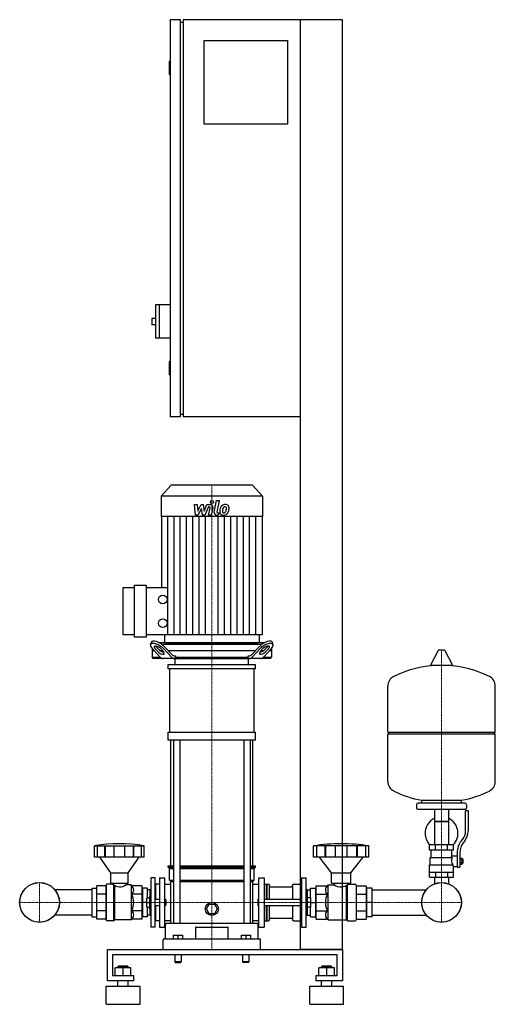
# Model space of a CAD drawing. Extents: x -393 to 518, y 0 to 1885.
import ezdxf

# ---------------------------------------------------------------- set-up
doc = ezdxf.new("R2010")
doc.units = 0
doc.linetypes.add('DASHDOT', pattern=[1, 0.5, -0.25, 0, -0.25])
doc.layers.get('0').update_dxf_attribs({"color": 124})
doc.layers.add('CP_AXIS', color=143, linetype='DASHDOT', lineweight=18)
doc.layers.add('CP_DETAL', color=33, linetype='Continuous')

msp = doc.modelspace()

# ---------------------------------------------------------------- linework, layer by layer
at = {"extrusion": (0, 1, 0)}
for p, q in [((-85, 1885), (-105, 1885)), ((-105, 1885), (-105, 1125)), ((-85, 1125), (-85, 1885)), ((-85, 1880), (-80, 1880)), ((225, 1885), (-80, 1885)), ((-80, 1885), (-80, 1125)), ((145, 105), (145, 1885)), ((225, 105), (225, 1885)), ((-40, 1845), (120, 1845)), ((-40, 1685), (-40, 1845)), ((120, 1845), (120, 1685)), ((-105, 1805), (-107, 1805)), ((-107, 1805), (-107, 1780)), ((-105, 1780), (-107, 1780)), ((120, 1685), (-40, 1685)), ((-133, 1339), (-133, 1275)), ((-105, 1339), (-133, 1339)), ((-126, 1339), (-126, 1275)), ((-140, 1313), (-140, 1301)), ((-133, 1313), (-140, 1313)), ((-133, 1301), (-140, 1301)), ((-105, 1275), (-133, 1275)), ((-105, 1230), (-107, 1230)), ((-107, 1230), (-107, 1205)), ((-105, 1205), (-107, 1205)), ((-85, 1125), (-105, 1125)), ((-85, 1130), (-80, 1130)), ((145, 1125), (-80, 1125)), ((-102.6, 994), (-122, 973.1)), ((52.6, 994), (-102.6, 994)), ((52.6, 994), (72, 973.1)), ((72, 973.1), (-122, 973.1)), ((-122, 973.1), (-122, 933.6)), ((72, 973.1), (72, 933.6)), ((72, 933.6), (-122, 933.6)), ((-121.6, 933.6), (-121.6, 797.7)), ((71.6, 933.6), (71.6, 707.1)), ((-195, 707.1), (-195, 797.7)), ((-195, 797.7), (-172.9, 797.7)), ((-172.9, 702.6), (-172.9, 802.2)), ((-172.9, 802.2), (-150.8, 802.2)), ((-150.8, 802.2), (-150.8, 702.6)), ((-150.8, 797.7), (-109.5, 797.7)), ((-172.9, 707.1), (-195, 707.1)), ((-150.8, 702.6), (-172.9, 702.6)), ((71.6, 707.1), (-150.8, 707.1)), ((-115.7, 707.1), (-115.7, 694.2)), ((65.7, 707.1), (65.7, 694.2)), ((-142.7, 688.4), (-141.3, 692.8)), ((-139.5, 681.1), (-139.5, 664.5)), ((-139.3, 680.9), (-124, 664.7)), ((-128.7, 675.3), (-133.9, 680.9)), ((-132.5, 685.2), (-127.3, 679.7)), ((75.5, 692), (-125.5, 692)), ((-123, 680.9), (-117.8, 675.3)), ((-121.3, 689.5), (71.3, 689.5)), ((-102.2, 664.7), (-117.5, 680.9)), ((-116.1, 685.2), (-101.5, 669.7)), ((-113.6, 692), (63.6, 692)), ((51.5, 669.7), (66.1, 685.2)), ((67.5, 680.9), (52.2, 664.7)), ((67.8, 675.3), (73, 680.9)), ((74, 664.7), (89.3, 680.9)), ((77.3, 679.7), (82.5, 685.2)), ((83.9, 680.9), (78.7, 675.3)), ((89.5, 681.1), (89.5, 664.5)), ((92.7, 688.4), (91.3, 692.8)), ((-135.7, 677), (-139.5, 677)), ((-139.5, 664.5), (-123.9, 664.5)), ((-137.6, 662), (-139.5, 664.5)), ((87.6, 662), (-137.6, 662)), ((-119.3, 677), (-123.9, 677)), ((58.4, 677), (-108.4, 677)), ((-96, 667), (-94.3, 667)), ((-95, 650.3), (-95, 662)), ((-94.3, 667), (-94.3, 664.5)), ((-94.3, 664.5), (44.3, 664.5)), ((44.3, 667), (46, 667)), ((44.3, 664.5), (44.3, 667)), ((45, 650.3), (45, 662)), ((73.9, 677), (69.3, 677)), ((73.9, 664.5), (89.5, 664.5)), ((89.5, 677), (85.7, 677)), ((87.6, 662), (89.5, 664.5)), ((408.6, 677.4), (394.4, 650.7)), ((420.3, 678), (409.7, 678)), ((421.4, 677.4), (435.6, 650.7)), ((-108.5, 642.5), (-108.5, 650.3)), ((-105.6, 521), (-105.6, 642.5)), ((55.6, 642.5), (55.6, 521)), ((58.5, 642.5), (58.5, 650.3)), ((434.5, 648.8), (395.5, 648.8)), ((518, 521), (518, 609.3)), ((-108.5, 505.4), (-108.5, 521)), ((58.5, 505.4), (58.5, 521)), ((312, 521), (518, 521)), ((315, 518), (312, 521)), ((312, 518), (518, 518)), ((312, 426.8), (312, 518)), ((515, 518), (518, 521)), ((518, 426.8), (518, 518)), ((-103.5, 265), (-103.5, 505.4)), ((-98.2, 505.4), (-98.2, 155)), ((-86.2, 505.4), (-86.2, 155)), ((36.2, 505.4), (36.2, 155)), ((48.2, 505.4), (48.2, 155)), ((53.5, 265), (53.5, 505.4)), ((367, 382.1), (367, 376.1)), ((460, 385.1), (370, 385.1)), ((377, 385.1), (377, 390.6)), ((453, 385.1), (453, 390.6)), ((463, 382.1), (463, 376.1)), ((460, 373.1), (370, 373.1)), ((401.6, 373.1), (401.6, 305.1)), ((428.4, 373.1), (428.4, 305.1)), ((461, 331.7), (461, 370.1)), ((466, 370.1), (461, 370.1)), ((466, 370.1), (466, 331.7)), ((428.4, 350.1), (401.6, 350.1)), ((401.6, 350.1), (415, 350.1)), ((415, 350.1), (428.4, 350.1)), ((-249.6, 281.8), (-249.6, 303.2)), ((-244, 281.8), (-244, 303.2)), ((-229.8, 281.8), (-229.8, 303.2)), ((-228.7, 281.8), (-228.7, 303.2)), ((-212.2, 281.8), (-212.2, 303.2)), ((-191.8, 281.8), (-191.8, 303.2)), ((-175.3, 281.8), (-175.3, 303.2)), ((-174.2, 281.8), (-174.2, 303.2)), ((-160, 281.8), (-160, 303.2)), ((-154.4, 281.8), (-154.4, 303.2)), ((170, 281.8), (170, 303.2)), ((176.2, 281.8), (176.2, 303.2)), ((192, 281.8), (192, 303.2)), ((193.2, 281.8), (193.2, 303.2)), ((211.7, 281.8), (211.7, 303.2)), ((234.3, 281.8), (234.3, 303.2)), ((252.7, 281.8), (252.7, 303.2)), ((254, 281.8), (254, 303.2)), ((269.8, 281.8), (269.8, 303.2)), ((276, 281.8), (276, 303.2)), ((438, 305.1), (392, 305.1)), ((392, 295.1), (392, 305.1)), ((403.5, 295.1), (403.5, 305.1)), ((426.5, 295.1), (426.5, 305.1)), ((438, 295.1), (438, 305.1)), ((452.7, 312.5), (455.5, 316.1)), ((459.4, 313), (456.6, 309.4)), ((438, 295.1), (392, 295.1)), ((395, 281.1), (395, 295.1)), ((435, 284.1), (435, 295.1)), ((435, 284.1), (445, 284.1)), ((445, 290.7), (445, 262.8)), ((450, 290.7), (450, 262.8)), ((-218.6, 252), (-239.7, 281.8)), ((-185.4, 252), (-164.3, 281.8)), ((-108.5, 265), (-98.2, 265)), ((-108.5, 262.5), (-108.5, 265)), ((-86.2, 265), (36.2, 265)), ((48.2, 265), (58.5, 265)), ((58.5, 262.5), (58.5, 265)), ((204.5, 252), (181, 281.8)), ((241.4, 252), (264.9, 281.8)), ((392, 267.1), (436.9, 267.1)), ((392, 243.1), (392, 267.1)), ((393.5, 281.1), (435.3, 281.1)), ((393.5, 267.1), (393.5, 281.1)), ((438, 243.1), (438, 264.1)), ((438, 264.1), (445, 264.1)), ((450, 279.8), (454.5, 279.8)), ((450, 276.9), (454.5, 276.9)), ((450, 271.2), (454.5, 271.2)), ((450, 268.3), (454.5, 268.3)), ((454.5, 268.3), (454.5, 279.8)), ((454.5, 278.1), (455.5, 278.1)), ((454.5, 270.1), (455.5, 270.1)), ((455.5, 278.1), (455.5, 270.1)), ((456.5, 277.1), (455.5, 278.1)), ((456.5, 271.1), (455.5, 270.1)), ((456.5, 271.1), (456.5, 277.1)), ((-218.6, 252), (-185.4, 252)), ((-218.6, 232), (-218.6, 252)), ((-185.4, 232), (-185.4, 252)), ((-108.5, 262.5), (-98.2, 262.5)), ((-106, 260), (-108.5, 262.5)), ((-106, 260), (-98.2, 260)), ((-106, 237.5), (-106, 260)), ((-86.2, 262.5), (36.2, 262.5)), ((-86.2, 260), (36.2, 260)), ((48.2, 262.5), (58.5, 262.5)), ((48.2, 260), (56, 260)), ((56, 260), (58.5, 262.5)), ((56, 237.5), (56, 260)), ((204.5, 252), (241.4, 252)), ((204.5, 232), (204.5, 252)), ((241.4, 232), (241.4, 252)), ((392, 253.1), (438, 253.1)), ((403.5, 253.1), (403.5, 243.1)), ((426.5, 253.1), (426.5, 243.1)), ((445, 262.8), (450, 262.8)), ((-227.7, 162), (-227.7, 228)), ((-214.4, 230), (-226, 230)), ((-218.6, 232), (-185.4, 232)), ((-214.4, 232), (-214.4, 230)), ((-189.6, 232), (-189.6, 228.5)), ((-179.6, 228.5), (-189.6, 228.5)), ((-178.2, 226.8), (-179.6, 228.5)), ((-158.9, 226.8), (-178.2, 226.8)), ((-158.9, 226.8), (-158.9, 163.2)), ((-141.6, 242), (-141.6, 148)), ((-133.3, 242), (-141.6, 242)), ((-133.3, 148), (-133.3, 242)), ((-133.3, 229), (-132.5, 230)), ((-132.5, 201), (-132.5, 230)), ((-125, 230), (-132.5, 230)), ((-125, 242), (-125, 148)), ((-125, 242), (-115, 242)), ((-115, 148), (-115, 242)), ((-115, 229.7), (-103.5, 229.7)), ((-106, 237.5), (-98.2, 237.5)), ((-103.5, 235), (-106, 237.5)), ((-103.5, 235), (-98.2, 235)), ((-103.5, 155), (-103.5, 235)), ((-86.2, 237.5), (36.2, 237.5)), ((-86.2, 235), (36.2, 235)), ((48.2, 237.5), (56, 237.5)), ((48.2, 235), (53.5, 235)), ((53.5, 235), (56, 237.5)), ((53.5, 155), (53.5, 235)), ((53.5, 229.7), (65, 229.7)), ((65, 148), (65, 242)), ((65, 242), (75, 242)), ((75, 242), (75, 148)), ((75, 229), (75.9, 230)), ((75.9, 230), (75.9, 201)), ((75.9, 230), (79.6, 230)), ((79.6, 230), (79.6, 201)), ((80.1, 229.5), (79.6, 230)), ((80.1, 229.5), (80.5, 230)), ((80.1, 229.5), (80.1, 201)), ((80.5, 230), (80.5, 201)), ((80.5, 230), (83.3, 230)), ((85.1, 228), (85.1, 201)), ((129.4, 228), (129.4, 201)), ((131.2, 230), (145.5, 230)), ((145.5, 230), (145.5, 201)), ((146.5, 229), (145.5, 230)), ((146.5, 242), (146.5, 148)), ((146.5, 242), (155.7, 242)), ((155.7, 148), (155.7, 242)), ((175, 226.8), (196.5, 226.8)), ((175, 163.2), (175, 226.8)), ((196.5, 226.8), (198.1, 228.5)), ((198.1, 228.5), (209.2, 228.5)), ((204.5, 232), (241.4, 232)), ((209.2, 232), (209.2, 228.5)), ((236.8, 232), (236.8, 230)), ((236.8, 230), (249.7, 230)), ((251.6, 228), (251.6, 162)), ((251.6, 226.8), (270.9, 226.8)), ((270.9, 226.8), (270.9, 163.2)), ((392, 243.1), (438, 243.1)), ((401.6, 243.1), (401.6, 233.1)), ((428.4, 243.1), (428.4, 233.1)), ((-158.9, 210.9), (-178.2, 210.9)), ((-158.1, 219.2), (-158.9, 219.2)), ((-158.1, 222.5), (-158.1, 167.5)), ((-149, 222.5), (-158.1, 222.5)), ((-149, 222.5), (-149, 204)), ((-143.2, 219.2), (-149, 219.2)), ((-143.2, 219.5), (-142.8, 220)), ((-143.2, 207), (-143.2, 219.5)), ((-142.8, 207), (-142.8, 220)), ((-141.6, 220), (-142.8, 220)), ((87, 225.2), (127.6, 225.2)), ((155.7, 220), (157.1, 220)), ((157.1, 220), (157.1, 207)), ((157.5, 219.5), (157.1, 220)), ((157.5, 219.5), (157.5, 207)), ((157.5, 219.2), (164, 219.2)), ((164, 222.5), (174.1, 222.5)), ((164, 204), (164, 222.5)), ((174.1, 167.5), (174.1, 222.5)), ((174.1, 219.2), (175, 219.2)), ((175, 210.9), (196.5, 210.9)), ((251.6, 210.9), (270.9, 210.9)), ((270.9, 219.2), (271.9, 219.2)), ((282, 222.5), (271.9, 222.5)), ((271.9, 167.5), (271.9, 222.5)), ((282, 167.5), (282, 222.5)), ((282, 219.2), (385.6, 219.2)), ((-149.8, 195), (-158.1, 195)), ((-149.8, 204), (-143.6, 204)), ((-149.8, 186), (-149.8, 204)), ((-149.8, 195), (-143.6, 195)), ((-143.6, 183), (-143.6, 207)), ((-143.6, 207), (-141.6, 207)), ((-133.3, 201), (-125, 201)), ((-133.3, 189), (-125, 189)), ((-132.5, 160), (-132.5, 189)), ((-115, 201), (-114, 201)), ((-115, 189), (-114, 189)), ((-114, 189), (-114, 201)), ((-113, 200), (-114, 201)), ((-113, 190), (-114, 189)), ((-113, 200), (-113, 190)), ((-35.4, 182.5), (-30.2, 191.5)), ((-30.2, 191.5), (-19.8, 191.5)), ((-19.8, 191.5), (-14.6, 182.5)), ((63, 200), (64, 201)), ((63, 200), (63, 195)), ((63, 195), (63, 190)), ((63, 190), (64, 189)), ((64, 195), (64, 201)), ((64, 201), (65, 201)), ((64, 189), (64, 195)), ((64, 189), (65, 189)), ((75, 201), (146.5, 201)), ((75, 189), (146.5, 189)), ((75.9, 189), (75.9, 160)), ((79.6, 189), (79.6, 160)), ((80.1, 189), (80.1, 160.5)), ((80.5, 189), (80.5, 160)), ((85.1, 189), (85.1, 162)), ((129.4, 189), (129.4, 162)), ((145.5, 189), (145.5, 160)), ((155.7, 207), (158, 207)), ((158, 183), (158, 207)), ((164.9, 204), (158, 204)), ((164.9, 195), (158, 195)), ((164.9, 186), (164.9, 204)), ((164.9, 195), (174.1, 195)), ((282, 195), (271.9, 195)), ((-158.9, 179.1), (-178.2, 179.1)), ((-158.1, 170.8), (-158.9, 170.8)), ((-149.8, 186), (-143.6, 186)), ((-149, 186), (-149, 167.5)), ((-143.2, 170.8), (-149, 170.8)), ((-143.6, 183), (-141.6, 183)), ((-143.2, 170.5), (-143.2, 183)), ((-143.2, 170.5), (-142.8, 170)), ((-142.8, 170), (-142.8, 183)), ((-141.6, 170), (-142.8, 170)), ((-30.2, 173.5), (-35.4, 182.5)), ((-19.8, 173.5), (-30.2, 173.5)), ((-14.6, 182.5), (-19.8, 173.5)), ((155.7, 183), (158, 183)), ((155.7, 170), (157.1, 170)), ((157.1, 183), (157.1, 170)), ((157.5, 170.5), (157.1, 170)), ((157.5, 183), (157.5, 170.5)), ((157.5, 170.8), (164, 170.8)), ((164.9, 186), (158, 186)), ((164, 167.5), (164, 186)), ((174.1, 170.8), (175, 170.8)), ((175, 179.1), (196.5, 179.1)), ((251.6, 179.1), (270.9, 179.1)), ((270.9, 170.8), (271.9, 170.8)), ((282, 170.8), (385.6, 170.8)), ((-212.7, 160), (-226, 160)), ((-179.6, 161.5), (-210.8, 161.5)), ((-178.2, 163.2), (-179.6, 161.5)), ((-158.9, 163.2), (-178.2, 163.2)), ((-149, 167.5), (-158.1, 167.5)), ((-133.3, 161), (-132.5, 160)), ((-125, 160), (-132.5, 160)), ((-115, 160.4), (-103.5, 160.4)), ((-113.5, 125), (-113.5, 153)), ((61.5, 155), (-111.5, 155)), ((53.5, 160.4), (65, 160.4)), ((63.5, 125), (63.5, 153)), ((75, 161), (75.9, 160)), ((75.9, 160), (79.6, 160)), ((80.1, 160.5), (79.6, 160)), ((80.1, 160.5), (80.5, 160)), ((80.5, 160), (83.3, 160)), ((87, 164.9), (127.6, 164.9)), ((131.2, 160), (145.5, 160)), ((146.5, 161), (145.5, 160)), ((164, 167.5), (174.1, 167.5)), ((175, 163.2), (196.5, 163.2)), ((196.5, 163.2), (198.1, 161.5)), ((198.1, 161.5), (232.7, 161.5)), ((234.9, 160), (249.7, 160)), ((251.6, 163.2), (270.9, 163.2)), ((282, 167.5), (271.9, 167.5)), ((-133.3, 148), (-141.6, 148)), ((-125, 148), (-115, 148)), ((-99, 132.5), (-99, 125)), ((-99, 132.5), (-81, 132.5)), ((-90, 132.5), (-90, 125)), ((-81, 132.5), (-81, 125)), ((-56.2, 146.8), (-56.2, 125)), ((6.2, 125), (6.2, 146.8)), ((31, 132.5), (31, 125)), ((31, 132.5), (49, 132.5)), ((40, 132.5), (40, 125)), ((49, 132.5), (49, 125)), ((65, 148), (75, 148)), ((146.5, 148), (155.7, 148)), ((-118.5, 105), (-118.5, 123)), ((66.5, 125), (-116.5, 125)), ((68.5, 105), (68.5, 123)), ((-225, 45), (-225, 105)), ((-225, 105), (225, 105)), ((-215, 95), (-215, 55)), ((215, 95), (-215, 95)), ((-96, 95), (-96, 81)), ((-84, 95), (-84, 81)), ((34, 95), (34, 81)), ((46, 95), (46, 81)), ((225, 105), (145, 105)), ((215, 55), (215, 95)), ((225, 105), (225, 45)), ((-84, 81), (-96, 81)), ((-95, 80), (-96, 81)), ((-95, 80), (-85, 80)), ((-85, 80), (-84, 81)), ((46, 81), (34, 81)), ((35, 80), (34, 81)), ((45, 80), (46, 81)), ((-210, 55), (-210, 69.9)), ((-180, 69.9), (-210, 69.9)), ((-204, 72.9), (-205, 71.9)), ((-205, 71.9), (-185, 71.9)), ((-205, 69.9), (-205, 71.9)), ((-186, 72.9), (-204, 72.9)), ((-195, 55), (-195, 69.9)), ((-186, 72.9), (-185, 71.9)), ((-185, 69.9), (-185, 71.9)), ((-180, 55), (-180, 69.9)), ((180, 55), (180, 69.9)), ((210, 69.9), (180, 69.9)), ((186, 72.9), (185, 71.9)), ((185, 71.9), (205, 71.9)), ((185, 69.9), (185, 71.9)), ((204, 72.9), (186, 72.9)), ((195, 55), (195, 69.9)), ((204, 72.9), (205, 71.9)), ((205, 69.9), (205, 71.9)), ((210, 55), (210, 69.9)), ((-175, 45), (-225, 45)), ((-215, 55), (-175, 55)), ((-205, 35), (-205, 45)), ((-185, 35), (-185, 45)), ((-175, 55), (-175, 45)), ((175, 55), (215, 55)), ((175, 45), (175, 55)), ((225, 45), (175, 45)), ((185, 35), (185, 45)), ((205, 35), (205, 45)), ((-227.5, 35), (-162.5, 35)), ((-227.5, 0), (-227.5, 35)), ((-162.5, 0), (-162.5, 35)), ((162.5, 35), (227.5, 35)), ((162.5, 0), (162.5, 35)), ((227.5, 0), (227.5, 35)), ((-227.5, 0), (-162.5, 0)), ((162.5, 0), (227.5, 0))]:
    msp.add_line(p, q, dxfattribs=at)
for p, q in [((-95, 662), (45, 662)), ((-92.9, 662), (-94.3, 664.5)), ((42.9, 662), (44.3, 664.5)), ((-108.5, 650.3), (58.5, 650.3)), ((58.5, 642.5), (-108.5, 642.5)), ((312, 521), (312, 609.3)), ((-108.5, 521), (58.5, 521)), ((58.5, 505.4), (-108.5, 505.4)), ((377, 390.6), (453, 390.6)), ((-249.6, 303.2), (-154.4, 303.2)), ((276, 303.2), (170, 303.2)), ((433.7, 281.1), (435, 284.1)), ((-154.4, 281.8), (-249.6, 281.8)), ((276, 281.8), (170, 281.8)), ((438, 264.1), (436.9, 267.1)), ((-227.7, 226.8), (-227.7, 163.2)), ((-212.7, 160), (-212.7, 228.7)), ((-210.8, 161.5), (-210.8, 227.5)), ((-179.6, 228.5), (-179.6, 161.5)), ((198.1, 161.5), (198.1, 228.5)), ((232.7, 161.5), (232.7, 227.5)), ((234.9, 160), (234.9, 228.7)), ((401.6, 233.1), (401.6, 230.6)), ((428.4, 233.1), (428.4, 230.6)), ((-212.7, 160), (-210.8, 161.5)), ((234.9, 160), (232.7, 161.5)), ((-55.2, 147.8), (5.2, 147.8)), ((0, 105), (0, 105)), ((45, 80), (35, 80))]:
    msp.add_line(p, q)
at = {"extrusion": (-1e-16, -1, 0)}
for p, q in [((-227.7, 226.8), (-245.1, 226.8)), ((-245.1, 163.2), (-245.1, 226.8)), ((-255, 219.2), (-325.6, 219.2)), ((-255, 222.5), (-245.9, 222.5)), ((-255, 222.5), (-255, 167.5)), ((-245.9, 222.5), (-245.9, 167.5)), ((-245.1, 219.2), (-245.9, 219.2)), ((-227.7, 210.9), (-245.1, 210.9)), ((-255, 170.8), (-325.6, 170.8)), ((-245.1, 170.8), (-245.9, 170.8)), ((-227.7, 179.1), (-245.1, 179.1)), ((-255, 167.5), (-245.9, 167.5)), ((-227.7, 163.2), (-245.1, 163.2))]:
    msp.add_line(p, q, dxfattribs=at)
for centre, radius in [((-119.1, 775), 8.36), ((-119.1, 729.8), 8.36), ((-355, 195), 38.1), ((-355, 195), 38), ((415, 195), 38.1), ((415, 195), 38), ((-25, 182.5), 12.5)]:
    msp.add_circle(centre, radius)
for centre, radius, start, end in [((409.7, 676.8), 1.25, 90, 149.0362), ((420.3, 676.8), 1.25, 30.9638, 90), ((415, 442.1), 207, 92.8162, 116.2545), ((395.5, 650), 1.25, 149.0362, 270), ((415, 442.1), 207, 63.7455, 87.1838), ((434.5, 650), 1.25, 270, 30.9638), ((332.5, 609.3), 20.5, 116.2545, 180), ((497.5, 609.3), 20.5, 0, 63.7455), ((332.5, 426.8), 20.5, 180, 243.7455), ((497.5, 426.8), 20.5, 296.2545, 0), ((415, 594), 207, 243.7455, 259.4219), ((415, 594), 207, 280.5781, 296.2545), ((370, 382.1), 3, 90, 180), ((460, 382.1), 3, 0, 90), ((370, 376.1), 3, 180, 270), ((460, 376.1), 3, 270, 0), ((415, 327.6), 31.5, 115.2763, 180), ((415, 327.6), 31.5, 314.4153, 64.7237), ((415, 327.6), 31.5, 180, 225.5847), ((436, 331.7), 25, 321.3402, 0), ((436, 331.7), 30, 321.3402, 0), ((480, 290.7), 35, 141.3402, 180), ((480, 290.7), 30, 141.3402, 180), ((447.2, 275.3), 13.3, 154.3432, 218.5664), ((-111.5, 153), 2, 90, 180), ((61.5, 153), 2, 0, 90), ((-55.2, 146.8), 1, 90, 180), ((5.2, 146.8), 1, 0, 90), ((-116.5, 123), 2, 90, 180), ((66.5, 123), 2, 0, 90)]:
    msp.add_arc(centre, radius, start, end)
for centre, major_axis, ratio, start_param, end_param in [((-128.4, 680.9), (-14, 8.1), 0.41486, 4.091412, 7.233005), ((-127.1, 685.2), (-14, 8.1), 0.41486, 4.091412, 6.375933), ((-128.4, 680.9), (-7.01, 4.07), 0.41486, 4.091412, 7.233005), ((-127.1, 685.2), (-7.01, 4.07), 0.41486, 0.815482, 0.949819), ((-121.8, 679.7), (-7.01, 4.07), 0.41486, 0.949819, 2.511606), ((-113.6, 694.2), (0, 2.25), 0.930349, 1.570796, 3.141593), ((63.6, 694.2), (0, 2.25), 0.930349, 3.141593, 4.712389), ((77.1, 685.2), (14, 8.1), 0.41486, -0.092747, 2.191773), ((71.8, 679.7), (7.01, 4.07), 0.41486, 3.77158, 5.333366), ((78.4, 680.9), (14, 8.1), 0.41486, -0.949819, 2.191773), ((78.4, 680.9), (7.01, 4.07), 0.41486, -0.949819, 2.191773), ((77.1, 685.2), (7.01, 4.07), 0.41486, -0.949819, -0.815482), ((-123.2, 675.3), (-7.01, 4.07), 0.41486, 0.949819, 4.091412), ((-118.6, 682), (0, 20), 0.54521, 2.617994, 3.141593), ((-96.8, 682), (0, 20), 0.54521, 2.617994, 3.141593), ((-96, 687), (0, 20), 0.54521, 2.617994, 3.141593), ((46, 687), (0, 20), 0.54521, 3.141593, 3.665191), ((46.8, 682), (0, 20), 0.54521, 3.141593, 3.665191), ((73.2, 675.3), (7.01, 4.07), 0.41486, 2.191773, 5.333366), ((68.6, 682), (0, 20), 0.54521, 3.141593, 3.665191), ((-202, -108), (0, 415.3), 0.828025, -0.138907, 0.138907), ((223, -108), (0, 415.3), 0.922049, -0.138907, 0.138907), ((-226, 228), (0, 2), 0.828025, 0, 1.570796), ((-201, 253.2), (0, 28.3), 0.828025, 2.53292, 3.650349), ((-182.6, 218.8), (0, 9.53), 0.828025, 3.728485, 5.696293), ((83.3, 228), (0, 2), 0.922049, -1.570796, 0), ((87, 227.2), (0, 2), 0.922049, 1.570796, 3.141593), ((127.6, 227.2), (0, 2), 0.922049, 3.141593, 4.712389), ((131.2, 228), (0, 2), 0.922049, 0, 1.570796), ((201.4, 218.8), (0, 9.53), 0.922049, 0.586892, 2.554701), ((221.9, 253), (0, 28.1), 0.922049, 2.628577, 3.754525), ((249.7, 228), (0, 2), 0.922049, -1.570796, 0), ((-201, 195), (0, 31.8), 0.828025, 4.18879, 5.235988), ((221.8, 195), (0, 31.8), 0.922049, 1.047198, 2.094395), ((-182.6, 171.2), (0, 9.53), 0.828025, 3.728485, 5.696293), ((201.4, 171.2), (0, 9.53), 0.922049, 0.586892, 2.554701), ((-226, 162), (0, 2), 0.828025, 1.570796, 3.141593), ((83.3, 162), (0, 2), 0.922049, 3.141593, 4.712389), ((87, 162.9), (0, 2), 0.922049, 0, 1.570796), ((127.6, 162.9), (0, 2), 0.922049, -1.570796, 0), ((131.2, 162), (0, 2), 0.922049, 1.570796, 3.141593), ((249.7, 162), (0, 2), 0.922049, 3.141593, 4.712389)]:
    msp.add_ellipse(centre, major_axis=major_axis, ratio=ratio, start_param=start_param, end_param=end_param)
at = {"layer": 'CP_AXIS'}
for p, q in [((-25, 994), (-25, 692)), ((-25, 692), (-25, 662)), ((-25, 662), (-25, 105)), ((415, 678), (415, 233.1)), ((-355, 233.1), (-355, 156.9)), ((415, 233.1), (415, 156.9)), ((-393.1, 195), (-316.9, 195)), ((376.9, 195), (-316.9, 195)), ((376.9, 195), (453.1, 195))]:
    msp.add_line(p, q, dxfattribs=at)
at = {"layer": 'CP_DETAL'}
for p, q in [((-20.4, 942.3), (-16.2, 964.3)), ((-16.2, 964.3), (-11.1, 964.3)), ((-11.1, 964.3), (-15.3, 943)), ((-58.1, 956.9), (-52.9, 956.9)), ((-56, 936.6), (-58.1, 956.9)), ((-52.9, 956.9), (-52.1, 944.3)), ((-52.1, 944.3), (-45.5, 956.9)), ((-44.9, 949.3), (-51.6, 936.6)), ((-45.5, 956.9), (-41.6, 956.9)), ((-43.1, 936.6), (-44.9, 949.3)), ((-41.6, 956.9), (-39.9, 944.3)), ((-39.9, 944.3), (-34.8, 956.9)), ((-31.4, 952.6), (-38.7, 936.6)), ((-34.8, 956.9), (-28, 956.9)), ((-30.2, 952.6), (-31.4, 952.6)), ((-31.1, 936.6), (-28.5, 950.5)), ((-23.3, 951.2), (-26.1, 936.6)), ((-109.5, 707.1), (-109.5, 933.6)), ((-97.4, 707.1), (-97.4, 933.6)), ((-85.4, 707.1), (-85.4, 933.6)), ((-73.3, 707.1), (-73.3, 933.6)), ((-61.2, 707.1), (-61.2, 933.6)), ((-51.6, 936.6), (-56, 936.6)), ((-49.1, 707.1), (-49.1, 933.6)), ((-38.7, 936.6), (-43.1, 936.6)), ((-37.1, 707.1), (-37.1, 933.6)), ((-26.1, 936.6), (-31.1, 936.6)), ((-12.8, 936.6), (-15.7, 936.6)), ((-13.5, 940.9), (-11.9, 940.9)), ((-12.9, 707.1), (-12.9, 933.6)), ((-11.9, 940.9), (-12.8, 936.6)), ((-0.9, 707.1), (-0.9, 933.6)), ((11.2, 707.1), (11.2, 933.6)), ((23.3, 707.1), (23.3, 933.6)), ((35.4, 707.1), (35.4, 933.6)), ((47.4, 707.1), (47.4, 933.6)), ((59.5, 707.1), (59.5, 933.6))]:
    msp.add_line(p, q, dxfattribs=at)
msp.add_circle((-24.7, 961.6), 3, dxfattribs=at)
for centre, radius, start, end in [((-30.2, 950.8), 1.8, 349.1282, 90.0361), ((-28, 952.1), 4.8, 349.1463, 90.1097), ((-13.5, 942.7), 1.8, 169.0041, 270), ((-3.7, 942.6), 6.29, 173.443, 216.7902), ((14.1, 941.9), 24, 168.3333, 176.5259), ((8.1, 944), 17.7, 153.1115, 171.0742), ((0.5, 947.4), 9.44, 130.4936, 150.8647), ((1, 947), 10.1, 89.3287, 131.1984), ((12.6, 943.1), 17.4, 167.8511, 176.8316), ((-1.6, 943.7), 3.17, 173.0647, 215.6723), ((22.6, 941.6), 27.5, 165.0104, 169.1866), ((1.4, 947.6), 5.44, 132.3225, 168.5446), ((0.1, 948.8), 3.72, 88.6944, 130.5967), ((0.3, 949.2), 3.39, 69.364, 91.2833), ((-2.5, 945.3), 4.57, 311.1381, 334.8162), ((1.5, 950.1), 6.97, 39.8625, 93.7877), ((0.7, 950.3), 2.23, 38.8919, 68.6227), ((-12.4, 949.4), 15.2, 336.5302, 350.0633), ((0, 949.9), 3.02, 358.4755, 35.933), ((-16.3, 950.3), 19.3, 349.3761, 358.4794), ((-2.7, 946.4), 10, 311.0023, 344.0583), ((2, 950.9), 6.13, 357.2175, 36.9176), ((-21.6, 952.4), 29.8, 343.0634, 349.1605), ((-12.2, 951.1), 20.4, 347.7846, 358.7587), ((-15.7, 941.4), 4.8, 169.0042, 270), ((-3.4, 943.2), 6.79, 219.1176, 274.2411), ((-2.3, 943.5), 2.55, 220.254, 274.7357), ((-2.9, 946.7), 10.3, 269.6738, 310.639), ((-2.7, 949.8), 8.93, 274.1845, 282.2301), ((-1.9, 944.7), 3.72, 287.2372, 310.2783)]:
    msp.add_arc(centre, radius, start, end, dxfattribs=at)

doc.saveas('drawing.dxf')
